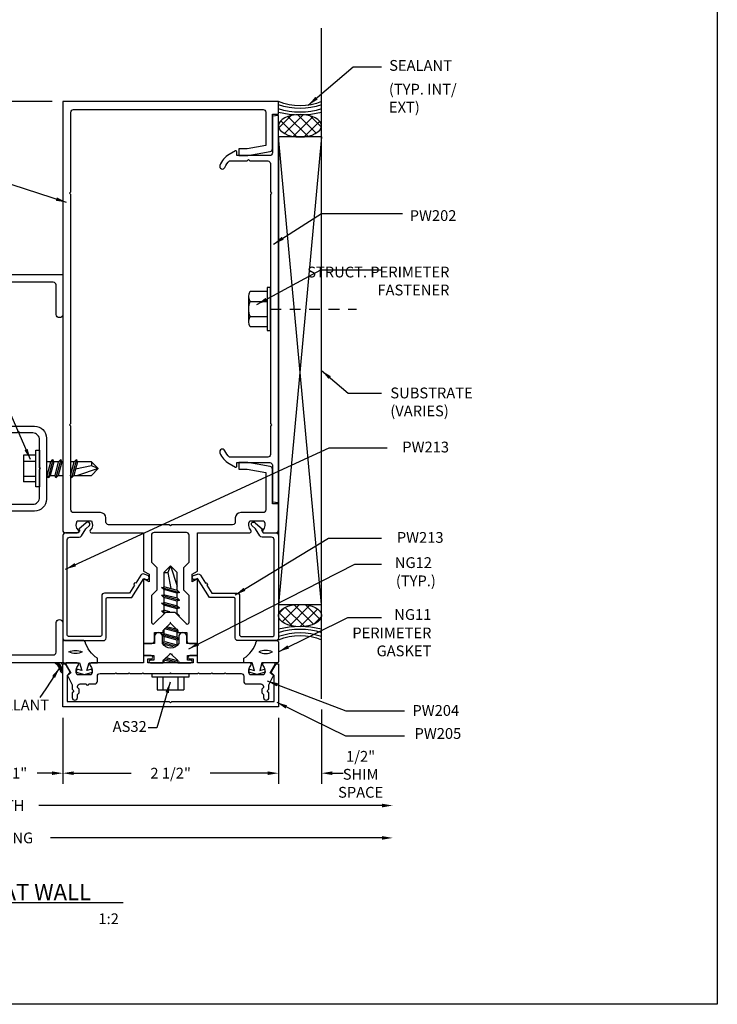
# Model space of a CAD drawing. Units: inches. Extents: x 13 to 280, y -10 to 100.
# Drawn here: x 119 to 127, y 17 to 28 of the extents above; entities that cross this region are included whole.
import ezdxf
from ezdxf.enums import TextEntityAlignment as Align

# ---------------------------------------------------------------- set-up
doc = ezdxf.new("R2010")
doc.units = ezdxf.units.IN
doc.header["$MEASUREMENT"] = 0
doc.linetypes.add('HIDDEN2', pattern=[0.1875, 0.125, -0.0625])
for name, color, linetype in [('Anno-Dims', 230, 'Continuous'), ('Anno-Note', 2, 'Continuous'), ('Genl-Titl-Txt2', 6, 'Continuous'), ('Objt-Hidd', 2, 'HIDDEN2'), ('Objt-Outl-Medi', 4, 'Continuous'), ('Objt-Outl-Thck', 5, 'Continuous'), ('Objt-Outl-Thin', 3, 'Continuous'), ('Objt-Outl-Xthn', 1, 'Continuous'), ('Objt-Sect-Htch', 12, 'Continuous')]:
    doc.layers.add(name, color=color, linetype=linetype)
doc.layers.add('Genl-View-Nplt', color=121, linetype='Continuous', plot=False)
doc.styles.add('RomanS', font='romans.shx')
doc.dimstyles.new('Coral AP - Architect', dxfattribs={"dimtxt": 0.0625, "dimasz": 0.0625, "dimexe": 0.0625, "dimexo": 0.0625, "dimgap": 0.0625, "dimtad": 0, "dimdec": 4, "dimzin": 3, "dimdsep": 46, "dimlunit": 4, "dimtxsty": 'RomanS', "dimcen": 0, "dimclrd": 256, "dimclre": 256, "dimclrt": 2, "dimadec": 3, "dimazin": 3, "dimtfac": 1, "dimtdec": 4, "dimtix": 1, "dimtofl": 0, "dimtmove": 1, "dimatfit": 0, "dimfxl": 0, "dimfrac": 2, "dimtolj": 1, "dimtzin": 0, "dimlwd": -1, "dimlwe": -1, "dimarcsym": 0})
doc.dimstyles.new('Coral AP - Engineer', dxfattribs={"dimtxt": 0.0625, "dimasz": 0.0625, "dimexe": 0.0625, "dimexo": 0.0625, "dimgap": 0.0625, "dimtad": 0, "dimtih": 1, "dimtoh": 1, "dimdec": 3, "dimzin": 9, "dimdsep": 46, "dimtxsty": 'RomanS', "dimcen": 0, "dimclrd": 256, "dimclre": 256, "dimclrt": 2, "dimadec": 3, "dimazin": 3, "dimtfac": 1, "dimtdec": 3, "dimtix": 1, "dimtofl": 0, "dimtmove": 1, "dimatfit": 0, "dimfxl": 0, "dimtolj": 1, "dimtzin": 0, "dimlwd": -1, "dimlwe": -1, "dimarcsym": 0})

# ---------------------------------------------------------------- blocks, each defined once
blk = doc.blocks.new('*U289')
blk.add_line((1.4526, 0), (0, 0))
at = {"style": 'RomanS'}
blk.add_attdef('VIEW_NUMBER_AND_TITLE', (0.0032, 0.0161), '', height=0.0938, dxfattribs=at)
blk.add_attdef('VIEW_SCALE', text='', height=0.0625, dxfattribs=at).set_placement((1.4279, -0.1229), align=Align.RIGHT)
blk = doc.blocks.new('*D920')
at = {"layer": 'Anno-Dims', "transparency": 16777216}
for p, q in [((119.097, 19.908), (119.097, 19.14)), ((118.098, 19.778), (118.098, 19.14)), ((118.223, 19.265), (118.395, 19.265)), ((118.972, 19.265), (118.8, 19.265))]:
    blk.add_line(p, q, dxfattribs=at)
for points in [[(118.223, 19.286), (118.223, 19.244), (118.098, 19.265)], [(118.972, 19.286), (118.972, 19.244), (119.097, 19.265)]]:
    blk.add_solid(points, dxfattribs=at)
at = {"layer": 'Defpoints', "color": 0, "transparency": 16777216}
for p in [(119.097, 20.033), (118.098, 19.903), (118.098, 19.265)]:
    blk.add_point(p, dxfattribs=at)
at = {"layer": 'Anno-Dims', "color": 2, "transparency": 16777216, "insert": (118.597, 19.265), "char_height": 0.125, "attachment_point": 5, "style": 'RomanS'}
blk.add_mtext('\\A1;1"', dxfattribs=at)
blk = doc.blocks.new('*D924')
at = {"layer": 'Anno-Dims', "transparency": 16777216}
for p, q in [((119.097, 19.908), (119.097, 19.14)), ((121.597, 19.908), (121.597, 19.14)), ((119.222, 19.265), (119.888, 19.265)), ((121.472, 19.265), (120.805, 19.265))]:
    blk.add_line(p, q, dxfattribs=at)
for points in [[(119.222, 19.286), (119.222, 19.244), (119.097, 19.265)], [(121.472, 19.286), (121.472, 19.244), (121.597, 19.265)]]:
    blk.add_solid(points, dxfattribs=at)
at = {"layer": 'Defpoints', "color": 0, "transparency": 16777216}
for p in [(119.097, 20.033), (121.597, 20.033), (119.097, 19.265)]:
    blk.add_point(p, dxfattribs=at)
at = {"layer": 'Anno-Dims', "color": 2, "transparency": 16777216, "insert": (120.347, 19.265), "char_height": 0.125, "attachment_point": 5, "style": 'RomanS'}
blk.add_mtext('\\A1;2 1/2"', dxfattribs=at)
blk = doc.blocks.new('*D925')
at = {"layer": 'Anno-Dims', "transparency": 16777216}
for p, q in [((118.972, 27.051), (114.16, 27.051)), ((114.285, 26.926), (114.285, 26.259)), ((114.285, 25.17), (114.285, 25.836)), ((117.973, 25.045), (114.16, 25.045))]:
    blk.add_line(p, q, dxfattribs=at)
for points in [[(114.306, 26.926), (114.264, 26.926), (114.285, 27.051)], [(114.306, 25.17), (114.264, 25.17), (114.285, 25.045)]]:
    blk.add_solid(points, dxfattribs=at)
at = {"layer": 'Defpoints', "color": 0, "transparency": 16777216}
for p in [(114.285, 27.051), (119.097, 27.051), (118.098, 25.045)]:
    blk.add_point(p, dxfattribs=at)
at = {"layer": 'Anno-Dims', "color": 2, "transparency": 16777216, "insert": (114.285, 26.048), "char_height": 0.125, "attachment_point": 5, "rotation": 270.0002, "style": 'RomanS'}
blk.add_mtext('\\A1;2"', dxfattribs=at)
blk = doc.blocks.new('VG12')
at = {"layer": 'Objt-Outl-Thin'}
blk.add_lwpolyline([(115.007, 87.201), (114.917, 87.201), (114.917, 87.326), (114.777, 87.326), (114.777, 87.208), (114.722, 87.208), (114.722, 87.248, 1), (114.692, 87.248), (114.692, 87.098), (114.717, 87.098), (114.801, 87.013), (114.717, 86.929), (114.692, 86.929), (114.692, 86.778, 1), (114.722, 86.778), (114.722, 86.818), (114.777, 86.818), (114.777, 86.701), (114.917, 86.701), (114.917, 86.826), (115.007, 86.826, 0.757431), (115.007, 86.919), (114.917, 86.919, -0.587284), (114.917, 87.107), (115.007, 87.107, 0.757431)], format="xyb", close=True, dxfattribs=at)
blk = doc.blocks.new('AS32-INSTALLED')
at = {"layer": 'Objt-Outl-Xthn'}
for p, q in [((62.851, 94.331), (62.851, 94.641)), ((62.996, 94.641), (62.851, 94.641)), ((62.851, 94.574), (62.996, 94.574)), ((64.211, 94.455), (64.025, 94.491)), ((64.289, 94.486), (64.05, 94.564)), ((64.289, 94.486), (64.211, 94.564)), ((64.289, 94.486), (64.211, 94.455)), ((62.851, 94.399), (62.996, 94.399)), ((64.211, 94.408), (64.211, 94.455)), ((62.996, 94.331), (62.851, 94.331))]:
    blk.add_line(p, q, dxfattribs=at)
for points in [[(62.996, 94.274), (63.039, 94.274), (63.039, 94.698), (62.996, 94.698)], [(63.799, 94.591), (63.789, 94.564), (63.83, 94.408), (63.855, 94.381), (63.862, 94.422), (63.824, 94.564)], [(63.89, 94.591), (63.879, 94.564), (63.921, 94.408), (63.946, 94.381), (63.953, 94.422), (63.915, 94.564)]]:
    blk.add_lwpolyline(points, close=True, dxfattribs=at)
for points in [[(63.165, 94.591), (63.164, 94.588)], [(63.164, 94.528), (63.196, 94.408), (63.2, 94.404)], [(63.212, 94.416), (63.165, 94.591)], [(63.173, 94.582), (63.165, 94.591)], [(63.226, 94.43), (63.19, 94.564), (63.184, 94.571)], [(63.19, 94.564), (63.204, 94.564)], [(63.26, 94.508), (63.269, 94.473)], [(63.348, 94.518), (63.377, 94.408), (63.382, 94.403)], [(63.4, 94.392), (63.359, 94.543)], [(63.404, 94.392), (63.409, 94.422), (63.372, 94.56)], [(63.376, 94.564), (63.426, 94.564)], [(63.433, 94.58), (63.426, 94.564), (63.468, 94.408), (63.483, 94.392)], [(63.49, 94.391), (63.44, 94.58)], [(63.495, 94.39), (63.5, 94.422), (63.462, 94.564), (63.447, 94.58)], [(63.462, 94.564), (63.517, 94.564)], [(63.523, 94.58), (63.517, 94.564), (63.558, 94.411)], [(63.572, 94.426), (63.533, 94.571)], [(63.586, 94.44), (63.553, 94.564), (63.546, 94.571)], [(63.553, 94.564), (63.554, 94.564)], [(63.627, 94.491), (63.629, 94.483)], [(63.709, 94.591), (63.707, 94.588)], [(63.71, 94.585), (63.709, 94.591)], [(63.735, 94.561), (63.734, 94.564), (63.709, 94.591)], [(63.734, 94.564), (63.789, 94.564)], [(63.855, 94.381), (63.799, 94.591)], [(63.824, 94.564), (63.879, 94.564)], [(63.946, 94.381), (63.89, 94.591)], [(63.915, 94.564), (63.97, 94.564)], [(63.98, 94.591), (63.97, 94.564), (64.012, 94.408), (64.037, 94.381), (64.044, 94.422), (64.025, 94.491)], [(64.037, 94.381), (63.98, 94.591)], [(64.025, 94.491), (64.005, 94.564), (63.98, 94.591)], [(64.005, 94.564), (64.211, 94.564)], [(64.289, 94.486), (64.211, 94.408), (64.041, 94.408)], [(63.196, 94.408), (63.164, 94.408)], [(63.377, 94.408), (63.376, 94.408)], [(63.468, 94.408), (63.407, 94.408)], [(63.554, 94.408), (63.498, 94.408)], [(63.74, 94.408), (63.731, 94.408)], [(63.738, 94.415), (63.74, 94.408), (63.765, 94.381), (63.772, 94.422), (63.757, 94.476)], [(63.765, 94.381), (63.752, 94.429)], [(63.83, 94.408), (63.769, 94.408)], [(63.921, 94.408), (63.86, 94.408)], [(64.012, 94.408), (63.951, 94.408)]]:
    blk.add_lwpolyline(points, dxfattribs=at)
blk = doc.blocks.new('AS25 @SUBFRAME')
at = {"layer": 'Objt-Outl-Xthn', "color": 2}
for p, q in [((116.123, 17.607), (116.268, 17.607)), ((116.268, 17.607), (116.268, 17.297)), ((115.4, 17.452), (115.478, 17.483)), ((115.478, 17.53), (115.478, 17.483)), ((115.478, 17.483), (115.664, 17.447)), ((116.268, 17.539), (116.123, 17.539)), ((115.4, 17.452), (115.478, 17.374)), ((115.4, 17.452), (115.64, 17.374)), ((116.268, 17.364), (116.123, 17.364)), ((116.123, 17.297), (116.268, 17.297))]:
    blk.add_line(p, q, dxfattribs=at)
for points in [[(116.123, 17.664), (116.08, 17.664), (116.08, 17.24), (116.123, 17.24)], [(115.89, 17.347), (115.901, 17.374), (115.859, 17.53), (115.834, 17.557), (115.827, 17.516), (115.865, 17.374)], [(115.981, 17.347), (115.991, 17.374), (115.95, 17.53), (115.925, 17.557), (115.918, 17.516), (115.956, 17.374)]]:
    blk.add_lwpolyline(points, close=True, dxfattribs=at)
for points in [[(115.4, 17.452), (115.478, 17.53), (115.648, 17.53)], [(115.709, 17.347), (115.72, 17.374), (115.678, 17.53), (115.653, 17.557), (115.646, 17.516), (115.664, 17.447)], [(115.653, 17.557), (115.709, 17.347)], [(115.678, 17.53), (115.717, 17.53)], [(115.811, 17.53), (115.829, 17.53)], [(115.834, 17.557), (115.89, 17.347)], [(115.859, 17.53), (115.92, 17.53)], [(115.925, 17.557), (115.981, 17.347)], [(115.95, 17.53), (116, 17.53)], [(115.684, 17.374), (115.478, 17.374)], [(115.664, 17.447), (115.684, 17.374), (115.709, 17.347)], [(115.865, 17.374), (115.811, 17.374)], [(115.956, 17.374), (115.901, 17.374)], [(116, 17.374), (115.991, 17.374)]]:
    blk.add_lwpolyline(points, dxfattribs=at)
blk = doc.blocks.new('PW214')
at = {"layer": 'Objt-Outl-Thck'}
blk.add_lwpolyline([(0.74, 0.312, 0.414214), (0.76, 0.332), (0.76, 0.361, 0.414214), (0.74, 0.382), (0.72, 0.382), (0.72, 0.353), (0.682, 0.353), (0.58, 0.374, -0.354119), (0.564, 0.394), (0.564, 0.437), (0.638, 0.51), (0.72, 0.51), (0.72, 0.49, 0.519391), (0.731, 0.482), (0.81, 0.51), (0.81, 2.25), (-0.19, 2.25), (-0.19, 1.785, 0.875), (-0.11, 1.785), (-0.11, 2.129, -0.414214), (-0.079, 2.16), (0.699, 2.16, -0.414214), (0.73, 2.129), (0.73, 1.26), (0.74, 1.25), (0.73, 1.24), (0.73, 0.59), (0.646, 0.59, 0.198912), (0.575, 0.561), (0.507, 0.492), (0.14, 0.492, 0.414214), (0, 0.353), (0, -0.353, 0.414214), (0.14, -0.492), (0.507, -0.492), (0.575, -0.561, 0.198912), (0.646, -0.59), (0.73, -0.59), (0.73, -1.24), (0.74, -1.25), (0.73, -1.26), (0.73, -2.129, -0.414214), (0.699, -2.16), (-0.079, -2.16, -0.414214), (-0.11, -2.129), (-0.11, -1.785, 0.875), (-0.19, -1.785), (-0.19, -2.25), (0.81, -2.25), (0.81, -0.51), (0.731, -0.482, 0.519391), (0.72, -0.49), (0.72, -0.51), (0.638, -0.51), (0.564, -0.436), (0.564, -0.394, -0.354119), (0.58, -0.374), (0.682, -0.353), (0.72, -0.353), (0.72, -0.382), (0.74, -0.382, 0.414214), (0.76, -0.361), (0.76, -0.332, 0.414214), (0.74, -0.312), (0.51, -0.312), (0.51, -0.392, -0.414214), (0.49, -0.413), (0.16, -0.413, -0.414214), (0.08, -0.332), (0.08, -0.01), (0.07, 0), (0.08, 0.01), (0.08, 0.332, -0.414214), (0.16, 0.413), (0.31, 0.413), (0.325, 0.427), (0.34, 0.413), (0.49, 0.413, -0.414214), (0.51, 0.392), (0.51, 0.312)], format="xyb", close=True, dxfattribs=at)
blk = doc.blocks.new('*D977')
at = {"layer": 'Anno-Dims', "transparency": 16777216}
for p, q in [((113.379, 18.515), (117.222, 18.515)), ((122.797, 18.515), (118.954, 18.515))]:
    blk.add_line(p, q, dxfattribs=at)
for points in [[(113.379, 18.536), (113.379, 18.494), (113.254, 18.515)], [(122.797, 18.536), (122.797, 18.494), (122.922, 18.515)]]:
    blk.add_solid(points, dxfattribs=at)
at = {"layer": 'Defpoints', "color": 0, "transparency": 16777216}
for p in [(113.254, 20.716), (122.922, 20.635), (122.922, 18.515)]:
    blk.add_point(p, dxfattribs=at)
at = {"layer": 'Anno-Dims', "color": 2, "transparency": 16777216, "insert": (118.088, 18.515), "char_height": 0.125, "attachment_point": 5, "style": 'RomanS'}
blk.add_mtext('\\A1;FRAME OPENING', dxfattribs=at)
blk = doc.blocks.new('*D978')
at = {"layer": 'Anno-Dims', "transparency": 16777216}
for p, q in [((113.379, 18.89), (117.356, 18.89)), ((122.797, 18.89), (118.82, 18.89))]:
    blk.add_line(p, q, dxfattribs=at)
for points in [[(113.379, 18.911), (113.379, 18.869), (113.254, 18.89)], [(122.797, 18.911), (122.797, 18.869), (122.922, 18.89)]]:
    blk.add_solid(points, dxfattribs=at)
at = {"layer": 'Defpoints', "color": 0, "transparency": 16777216}
for p in [(113.254, 20.716), (122.922, 20.635), (122.922, 18.89)]:
    blk.add_point(p, dxfattribs=at)
at = {"layer": 'Anno-Dims', "color": 2, "transparency": 16777216, "insert": (118.088, 18.89), "char_height": 0.125, "attachment_point": 5, "style": 'RomanS'}
blk.add_mtext('\\A1;FRAME WIDTH', dxfattribs=at)
blk = doc.blocks.new('*U485')
at = {"layer": 'Objt-Sect-Htch'}
h = blk.add_hatch(dxfattribs=at)
h.set_pattern_fill('ANSI37', color=256, scale=0.75, style=0)
h.set_pattern_definition([(45, (-24.67535, -15.32218), (-0.06629126, 0.06629126), []), (135, (-24.67535, -15.32218), (-0.06629126, -0.06629126), [])])
edge = h.paths.add_edge_path()
edge.add_ellipse((0.282, 0.25), major_axis=(0, 0.25), ratio=0.519975, start_angle=0, end_angle=360)
h = blk.add_hatch(dxfattribs=at)
h.set_pattern_fill('ANSI37', color=256, scale=0.75, angle=180, style=0)
h.set_pattern_definition([(225, (30.91612, 15.94718), (0.06629126, -0.06629126), []), (315, (30.91612, 15.94718), (0.06629126, 0.06629126), [])])
edge = h.paths.add_edge_path()
edge.add_ellipse((5.959, 0.25), major_axis=(0, 0.25), ratio=0.519975, start_angle=0, end_angle=360, ccw=False)
at = {"layer": 'Objt-Outl-Thin'}
blk.add_lwpolyline([(0.412, 0.5), (5.829, 0.5), (5.829, 0), (0.412, 0)], close=True, dxfattribs=at)
blk.add_ellipse((0.282, 0.25), major_axis=(0, 0.25), ratio=0.519975, start_param=-3.141592653589793, end_param=3.141592653589793, dxfattribs=at)
at = {"layer": 'Objt-Outl-Thin', "extrusion": (0, 0, -1)}
blk.add_ellipse((5.959, 0.25), major_axis=(0, 0.25), ratio=0.519975, start_param=-3.141592653589793, end_param=3.141592653589793, dxfattribs=at)
at = {"layer": 'Objt-Outl-Xthn'}
for p, q in [((0.412, 0), (5.829, 0.5)), ((5.829, 0), (0.412, 0.5))]:
    blk.add_line(p, q, dxfattribs=at)
for centre, radius, start, end in [((-0.586, 0.25), 0.638, 336.9115, 23.0885), ((-0.683, 0.25), 0.766, 340.9635, 19.0365), ((-0.687, 0.25), 0.813, 342.0902, 17.9098), ((-0.901, 0.25), 1.059, 346.3517, 13.6483), ((7.142, 0.25), 1.059, 166.3517, 193.6483), ((6.928, 0.25), 0.813, 162.0902, 197.9098), ((6.923, 0.25), 0.766, 160.9635, 199.0365), ((6.827, 0.25), 0.638, 156.9115, 203.0885)]:
    blk.add_arc(centre, radius, start, end, dxfattribs=at)
blk = doc.blocks.new('*D979')
at = {"layer": 'Anno-Dims', "transparency": 16777216}
for p, q in [((122.097, 20.002), (122.097, 19.14)), ((121.597, 19.908), (121.597, 19.14)), ((121.472, 19.265), (121.347, 19.265)), ((122.222, 19.265), (122.347, 19.265))]:
    blk.add_line(p, q, dxfattribs=at)
for points in [[(121.472, 19.286), (121.472, 19.244), (121.597, 19.265)], [(122.222, 19.286), (122.222, 19.244), (122.097, 19.265)]]:
    blk.add_solid(points, dxfattribs=at)
at = {"layer": 'Defpoints', "color": 0, "transparency": 16777216}
for p in [(122.097, 20.127), (121.597, 20.033), (122.097, 19.265)]:
    blk.add_point(p, dxfattribs=at)
at = {"layer": 'Anno-Dims', "color": 2, "transparency": 16777216, "insert": (122.549, 19.252), "char_height": 0.125, "attachment_point": 5, "style": 'RomanS'}
blk.add_mtext('\\A1;1/2"\\PSHIM\\PSPACE', dxfattribs=at)
blk = doc.blocks.new('Fastener-Variable-ALT')
at = {"layer": 'Objt-Hidd'}
blk.add_line((24.304, 44.822), (25.304, 44.822), dxfattribs=at)
at = {"layer": 'Objt-Outl-Medi'}
for p, q in [((24.054, 44.97), (24.054, 44.675)), ((24.068, 44.91), (24.266, 44.91)), ((24.068, 44.735), (24.266, 44.735))]:
    blk.add_line(p, q, dxfattribs=at)
blk.add_lwpolyline([(24.068, 44.615), (24.266, 44.615), (24.266, 45.03), (24.068, 45.03)], dxfattribs=at)
blk.add_lwpolyline([(24.266, 45.072), (24.304, 45.072), (24.304, 44.572), (24.266, 44.572)], close=True, dxfattribs=at)
for centre, radius, start, end in [((24.189, 44.97), 0.135, 153.6141, 206.3846), ((24.331, 44.822), 0.277, 161.6339, 198.3663), ((24.189, 44.675), 0.135, 153.6149, 206.3853)]:
    blk.add_arc(centre, radius, start, end, dxfattribs=at)

msp = doc.modelspace()

# ---------------------------------------------------------------- linework, layer by layer
at = {"layer": 'Genl-View-Nplt'}
msp.add_lwpolyline([(92.682846, 38.586511), (126.682846, 38.586511), (126.682846, 16.586511), (92.682846, 16.586511)], close=True, dxfattribs=at)
at = {"layer": 'Objt-Outl-Thck'}
for points in [[(120.34663, 22.129811), (120.33163, 22.144811), (119.62763, 22.144811, -0.414213562), (119.59663, 22.175811), (119.59663, 22.222811, 0.414213562), (119.53463, 22.284811), (119.22163, 22.284811, -0.414213562), (119.19063, 22.315811), (119.19063, 23.285811), (119.17563, 23.300811), (119.19063, 23.315811), (119.19063, 25.971811), (119.17563, 25.986811), (119.19063, 26.001811), (119.19063, 26.925811, -0.414213562), (119.22163, 26.956811), (121.41763, 26.956811, -0.414213562), (121.44863, 26.925811), (121.44863, 26.53869), (121.233806, 26.500811), (121.13763, 26.500811), (121.13763, 26.422811), (121.24063, 26.422811), (121.501013, 26.468724, 0.363970234), (121.52663, 26.499253), (121.52663, 26.900811), (121.59663, 26.900811), (121.59663, 27.050811), (119.09663, 27.050811), (119.09663, 22.081811, 0.414213562), (119.12763, 22.050811), (119.264182, 22.050811, 0.6531091), (119.277432, 22.080994, -0.325071542), (119.264765, 22.190811), (119.428495, 22.190811, -0.325071542), (119.415828, 22.080994, 0.6531091), (119.429079, 22.050811), (120.03413, 22.050811), (120.03413, 21.606811), (120.09613, 21.571015), (120.09613, 21.484015), (120.04913, 21.511151, 0.577350269), (120.03413, 21.502491), (120.03413, 20.769811), (120.12813, 20.769811, 0.414213562), (120.15913, 20.800811), (120.15913, 20.894811), (120.26213, 20.894811), (120.26213, 20.919311), (120.34663, 21.003811), (120.43113, 20.919311), (120.43113, 20.894811), (120.53413, 20.894811), (120.53413, 20.800811, 0.414213562), (120.56513, 20.769811), (120.65913, 20.769811), (120.65913, 21.502491, 0.577350269), (120.64413, 21.511151), (120.59713, 21.484015), (120.59713, 21.571015), (120.65913, 21.606811), (120.65913, 22.050811), (121.264182, 22.050811, 0.6531091), (121.277432, 22.080994, -0.325071542), (121.264765, 22.190811), (121.428495, 22.190811, -0.325071542), (121.415828, 22.080994, 0.6531091), (121.429079, 22.050811), (121.56563, 22.050811, 0.414213562), (121.59663, 22.081811), (121.59663, 22.386811), (121.52663, 22.386811), (121.52663, 22.78837, 0.363970234), (121.501013, 22.818899), (121.24063, 22.864811), (121.13763, 22.864811), (121.13763, 22.786811), (121.233806, 22.786811), (121.44863, 22.748932), (121.44863, 22.315811, -0.414213562), (121.41763, 22.284811), (121.15863, 22.284811, 0.414213562), (121.09663, 22.222811), (121.09663, 22.175811, -0.414213562), (121.06563, 22.144811), (120.36163, 22.144811)], [(121.249953, 26.375811), (121.264953, 26.360811), (121.47163, 26.360811, -0.414213562), (121.50263, 26.329811), (121.50263, 26.002083), (121.51763, 25.987083), (121.50263, 25.972083), (121.50263, 23.316083), (121.51763, 23.301083), (121.50263, 23.286083), (121.50263, 22.958083, -0.414213562), (121.47163, 22.927083), (121.028276, 22.927083, -0.122983939), (120.975534, 23.001369, 1), (120.917789, 22.978796, 0.170252299), (121.02563, 22.853312), (121.09763, 22.811743, 0.577350269), (121.11263, 22.820403), (121.11263, 22.865083), (121.49563, 22.865083, -0.414213562), (121.52663, 22.834083), (121.52663, 22.408207), (121.59663, 22.402083), (121.59663, 26.885811), (121.52663, 26.879687), (121.52663, 26.453811, -0.414213562), (121.49563, 26.422811), (121.11263, 26.422811), (121.11263, 26.467491, 0.577350269), (121.09763, 26.476151), (121.02563, 26.434582, 0.170252299), (120.917789, 26.309098, 1), (120.975534, 26.286524, -0.122983939), (121.028276, 26.360811), (121.234953, 26.360811)], [(119.579134, 21.350964, 0.414213562), (119.548134, 21.319964), (119.548134, 20.865964, -0.414213562), (119.533134, 20.850964), (119.163134, 20.850964, -0.414213562), (119.148134, 20.865964), (119.148134, 21.969811, -0.414213562), (119.179134, 22.000811), (119.286587, 22.000811, 0.256909848), (119.312771, 22.015216), (119.365746, 22.098797), (119.406383, 22.13441, 1), (119.368647, 22.167213), (119.284515, 22.094093), (119.294515, 22.079811), (119.276134, 22.050811), (119.129134, 22.050811, 0.414213562), (119.098134, 22.019811), (119.098134, 20.831964, 0.414213562), (119.129134, 20.800964), (119.567134, 20.800964, 0.414213562), (119.598134, 20.831964), (119.598134, 21.285964, -0.414213562), (119.613134, 21.300964), (119.89678, 21.300964), (120.035585, 21.519964), (120.064107, 21.509582, 0.999473036), (120.081185, 21.556575), (120.038322, 21.572176, 0.352317445), (120.001536, 21.559641), (119.943435, 21.467972, 1), (119.927375, 21.442633), (119.869274, 21.350964)], [(121.115629, 21.350964, -0.414213562), (121.146629, 21.319964), (121.146629, 20.865964, 0.414213562), (121.161629, 20.850964), (121.531629, 20.850964, 0.414213562), (121.546629, 20.865964), (121.546629, 21.969811, 0.414213562), (121.515629, 22.000811), (121.408177, 22.000811, -0.256909848), (121.381993, 22.015216), (121.329018, 22.098797), (121.288381, 22.13441, -1), (121.326117, 22.167213), (121.410249, 22.094093), (121.400249, 22.079811), (121.418629, 22.050811), (121.565629, 22.050811, -0.414213562), (121.596629, 22.019811), (121.596629, 20.831964, -0.414213562), (121.565629, 20.800964), (121.127629, 20.800964, -0.414213562), (121.096629, 20.831964), (121.096629, 21.285964, 0.414213562), (121.081629, 21.300964), (120.797984, 21.300964), (120.659179, 21.519964), (120.630657, 21.509582, -0.999473036), (120.613579, 21.556575), (120.656442, 21.572176, -0.352317445), (120.693228, 21.559641), (120.751329, 21.467972, -1), (120.767389, 21.442633), (120.82549, 21.350964)], [(120.123662, 21.013508, 0.668178638), (120.157804, 20.999366), (120.290385, 21.131947), (120.393939, 21.131947), (120.52652, 20.999366, 0.668178638), (120.560662, 21.013508), (120.560662, 21.325614), (120.498662, 21.387614), (120.498662, 21.648869), (120.560662, 21.710869), (120.560662, 22.022947, 0.414213562), (120.529662, 22.053947), (120.154662, 22.053947, 0.414213562), (120.123662, 22.022947), (120.123662, 21.710869), (120.185662, 21.648869), (120.185662, 21.387614), (120.123662, 21.325614)], [(119.397424, 20.299811), (119.466424, 20.299811, 0.414213562), (119.497424, 20.330811), (119.497424, 20.388811, -0.414213562), (119.528424, 20.419811), (119.700924, 20.419811), (119.710924, 20.429811), (119.720924, 20.419811), (119.856924, 20.419811), (119.866924, 20.429811), (119.876924, 20.419811), (120.012924, 20.419811), (120.022924, 20.429811), (120.032924, 20.419811), (120.335424, 20.419811), (120.345424, 20.429811), (120.355424, 20.419811), (120.657924, 20.419811), (120.667924, 20.429811), (120.677924, 20.419811), (120.813924, 20.419811), (120.823924, 20.429811), (120.833924, 20.419811), (120.969924, 20.419811), (120.979924, 20.429811), (120.989924, 20.419811), (121.162424, 20.419811, -0.414213562), (121.193424, 20.388811), (121.193424, 20.330811, 0.414213562), (121.224424, 20.299811), (121.392424, 20.299811, -0.414213562), (121.423424, 20.268811), (121.423424, 20.257811), (121.403424, 20.237811), (121.403424, 20.197811), (121.423424, 20.177811), (121.423424, 20.142811, 1), (121.485424, 20.142811), (121.485424, 20.197811), (121.465424, 20.217811), (121.485424, 20.237811), (121.485424, 20.289858), (121.536756, 20.387857, 0.347483461), (121.534459, 20.400044), (121.500424, 20.42963), (121.558264, 20.529811, 0.577350269), (121.549603, 20.544811), (121.428372, 20.544811, 0.6531091), (121.415122, 20.514628, -0.325071542), (121.427789, 20.404811), (121.264059, 20.404811, -0.325071542), (121.276726, 20.514628, 0.6531091), (121.263475, 20.544811), (120.657924, 20.544811), (120.657924, 20.629811), (120.570424, 20.629811, 1), (120.570424, 20.589811), (120.607924, 20.589811), (120.607924, 20.544811), (120.082924, 20.544811), (120.082924, 20.589811), (120.120424, 20.589811, 1), (120.120424, 20.629811), (120.032924, 20.629811), (120.032924, 20.544811), (119.427372, 20.544811, 0.6531091), (119.414122, 20.514628, -0.325071542), (119.426789, 20.404811), (119.263059, 20.404811, -0.325071542), (119.275726, 20.514628, 0.6531091), (119.262475, 20.544811), (119.141244, 20.544811, 0.577350269), (119.132584, 20.529811), (119.190424, 20.42963), (119.156389, 20.400044, 0.347483461), (119.154091, 20.387857), (119.205424, 20.289858), (119.205424, 20.237811), (119.225424, 20.217811), (119.205424, 20.197811), (119.205424, 20.142811, 1), (119.267424, 20.142811), (119.267424, 20.177811), (119.287424, 20.197811), (119.287424, 20.237811), (119.267424, 20.257811), (119.267424, 20.268811, -0.414213562), (119.298424, 20.299811), (119.367424, 20.299811, 1)], [(120.36163, 20.094729), (121.54663, 20.094729), (121.54663, 20.397729), (121.517056, 20.427303, -0.339454259), (121.515467, 20.439374), (121.569365, 20.532729), (121.59663, 20.532729), (121.59663, 20.032729), (119.09663, 20.032729), (119.09663, 20.532729), (119.123895, 20.532729), (119.177794, 20.439374, -0.339454259), (119.176204, 20.427303), (119.14663, 20.397729), (119.14663, 20.094729), (120.33163, 20.094729), (120.34663, 20.079729)]]:
    msp.add_lwpolyline(points, format="xyb", close=True, dxfattribs=at)
at = {"layer": 'Objt-Outl-Thin'}
msp.add_lwpolyline([(122.09663, 20.126886), (122.09663, 27.900969)], dxfattribs=at)
for points in [[(119.441632, 20.435266), (119.432574, 20.469074), (119.377376, 20.454283), (119.401632, 20.544811), (119.499132, 20.544811), (119.499132, 20.597626, -0.181636487), (119.355286, 20.788993, 0.355826271), (119.340595, 20.800964), (119.111632, 20.800964, 0.414213562), (119.096632, 20.785964), (119.096632, 20.559811, 0.414213562), (119.111632, 20.544811), (119.291632, 20.544811), (119.315889, 20.454283), (119.260691, 20.469074), (119.251632, 20.435266), (119.346632, 20.409811)], [(121.253131, 20.435266), (121.26219, 20.469074), (121.317388, 20.454283), (121.293131, 20.544811), (121.195631, 20.544811), (121.195631, 20.597626, 0.181636487), (121.339478, 20.788993, -0.355826271), (121.354169, 20.800964), (121.583131, 20.800964, -0.414213562), (121.598131, 20.785964), (121.598131, 20.559811, -0.414213562), (121.583131, 20.544811), (121.403131, 20.544811), (121.378875, 20.454283), (121.434073, 20.469074), (121.443131, 20.435266), (121.348131, 20.409811)], [(119.166632, 20.670661, -0.227438171), (119.322819, 20.670661, -0.255161213)], [(121.526628, 20.670661, 0.227438171), (121.370441, 20.670661, 0.255161213)]]:
    msp.add_lwpolyline(points, format="xyb", close=True, dxfattribs=at)
at = {"layer": 'Objt-Outl-Xthn'}
msp.add_lwpolyline([(119.007602, 20.544846, -0.179182716), (119.070573, 20.442526, 0.311671694), (119.09663, 20.431075)], format="xyb", dxfattribs=at)
for centre, start in [((118.916222, 20.425925), 2.35141), ((118.930632, 20.425925), 1.7768688), ((118.957317, 20.425925), 32.9973961)]:
    msp.add_arc(centre, 0.166078, start, 45.7296221, dxfattribs=at)

# ---------------------------------------------------------------- block references
at = {"layer": 'Genl-Titl-Txt2', "xscale": 2, "yscale": 2, "zscale": 2}
msp.add_blockref('*U289', (116.890902, 17.761172), dxfattribs=at).add_auto_attribs({'VIEW_SCALE': '1:2', 'VIEW_NUMBER_AND_TITLE': 'DOOR JAMB AT WALL'})
at = {"layer": 'Objt-Outl-Thin', "xscale": -1, "rotation": 180.0000000000016}
msp.add_blockref('Fastener-Variable-ALT', (97.198836, 69.466385), dxfattribs=at)
at = {"layer": 'Objt-Outl-Xthn', "xscale": -1}
for name, p, rotation in [('*U485', (122.09663, 27.050811), 90), ('AS32-INSTALLED', (25.859368, -42.619243), 270)]:
    msp.add_blockref(name, p, dxfattribs=dict(at, rotation=rotation))
for name, p in [('PW214', (118.908134, 22.794811)), ('AS25 @SUBFRAME', (234.907902, 5.342858))]:
    msp.add_blockref(name, p, dxfattribs=at)
at = {"layer": 'Objt-Sect-Htch', "rotation": 90.00829994744977}
msp.add_blockref('VG12', (207.37656, -94.134691), dxfattribs=at)

# ---------------------------------------------------------------- texts
at = {"layer": 'Anno-Note', "linetype": 'ByBlock', "style": 'RomanS'}
msp.add_text('SEALANT', height=0.125, rotation=359.8032021, dxfattribs=at).set_placement((123.243527, 27.450596), align=Align.MIDDLE)
for s, p in [('PW202', (123.38849, 25.711389)), ('PW213', (123.302653, 23.028667)), ('PW213', (123.239185, 21.981022)), ('NG12', (123.160127, 21.689133)), ('NG11', (123.15352, 21.087713)), ('SEALANT', (118.574615, 20.038316)), ('PW204', (123.419585, 19.975916)), ('AS32', (119.87251, 19.790145)), ('PW205', (123.444127, 19.708975))]:
    msp.add_text(s, height=0.125, dxfattribs=at).set_placement(p, align=Align.MIDDLE)
at = {"layer": 'Anno-Note', "char_height": 0.125, "style": 'RomanS'}
for s, insert, width, attachment_point in [('(TYP. INT/\\PEXT)', (122.8766, 26.882539), 1.63795374, 7), ('STRUCT. PERIMETER FASTENER ', (123.577826, 25.135478), 1.76062764, 3), ('SUBSTRATE (VARIES)', (122.893107, 23.734188), 1.05900845, 1), ('(TYP.)', (123.420522, 21.556607), 1.85472801, 3), ('PERIMETER\\PGASKET', (123.369114, 20.95321), 1.00341147, 3)]:
    msp.add_mtext(s, dxfattribs=dict(at, insert=insert, width=width, attachment_point=attachment_point))

# ---------------------------------------------------------------- dimensions: what is measured, and where the dimension line sits
at = {"layer": 'Anno-Dims'}
for base, p1, p2, angle, picture, middle in [((114.285077, 27.050794), (118.098134, 25.044811), (119.09663, 27.050811), 90.0002014, '*D925', (114.285081, 26.047796)), ((118.098134, 19.2651), (119.09663, 20.032729), (118.098134, 19.903011), 180, '*D920', (118.597382, 19.2651)), ((119.09663, 19.2651), (121.59663, 20.032729), (119.09663, 20.032729), 180, '*D924', (120.34663, 19.2651))]:
    dim = msp.add_linear_dim(base=base, p1=p1, p2=p2, angle=angle, dimstyle='Coral AP - Architect', override={"dimscale": 2}, dxfattribs=at)
    dim.commit()
    dim.dimension.update_dxf_attribs({"geometry": picture, "text_midpoint": middle})
for base, text, picture, middle in [((122.921742, 18.5151), 'FRAME OPENING', '*D977', (118.087972, 18.5151)), ((122.921742, 18.8901), 'FRAME WIDTH', '*D978', (118.087972, 18.8901))]:
    dim = msp.add_linear_dim(base=base, p1=(113.254202, 20.715724), p2=(122.921742, 20.634811), angle=180, text=text, dimstyle='Coral AP - Architect', override={"dimscale": 2, "dimse1": 1, "dimse2": 1}, dxfattribs=at)
    dim.commit()
    dim.dimension.update_dxf_attribs({"geometry": picture, "text_midpoint": middle})
dim = msp.add_linear_dim(base=(122.09663, 19.2651), p1=(121.59663, 20.032729), p2=(122.09663, 20.126886), angle=0, text='<>\\PSHIM\\PSPACE', dimstyle='Coral AP - Architect', override={"dimscale": 2}, dxfattribs=at)
dim.commit()
dim.dimension.update_dxf_attribs({"geometry": '*D979', "text_midpoint": (122.548623, 19.251661), "dimtype": 160})

# ---------------------------------------------------------------- leaders
at = {"layer": 'Anno-Note', "linetype": 'ByBlock', "lineweight": -2}
for points, override in [([(121.942254, 27.006959), (122.460883, 27.449939), (122.792107, 27.45069)], {"dimscale": 2, "dimgap": 0.0625, "dimtad": 0}), ([(119.141232, 25.880573), (117.661982, 26.357897), (117.064314, 26.357897)], {"dimscale": 2, "dimgap": 0.0625, "dimtad": 0}), ([(121.540465, 25.39752), (122.094011, 25.749915), (123.032631, 25.749915)], {"dimscale": 2, "dimgap": 0.0625, "dimtad": 0}), ([(118.72168, 22.900143), (117.661982, 25.328294), (117.064314, 25.328294)], {"dimscale": 2, "dimgap": 0.0625, "dimtad": 0}), ([(121.346432, 24.696462), (122.086909, 25.097978), (122.792107, 25.097978)], {"dimscale": 2, "dimgap": 0.0625, "dimtad": 0}), ([(122.09663, 23.9304), (122.40564, 23.668178), (122.792107, 23.668178)], {"dimscale": 2}), ([(119.128794, 21.628991), (122.183688, 23.037383), (122.855574, 23.037383)], {"dimscale": 2, "dimgap": 0.0625, "dimtad": 0}), ([(121.095197, 21.330466), (122.17473, 21.989738), (122.792107, 21.989738)], {"dimscale": 2, "dimgap": 0.0625, "dimtad": 0}), ([(120.557463, 20.707308), (122.482717, 21.689133), (122.792107, 21.689133)], {"dimscale": 2, "dimgap": 0.0625, "dimtad": 0}), ([(121.598131, 20.672887), (122.400961, 21.070673), (122.792107, 21.070673)], {"dimscale": 2, "dimgap": 0.0625, "dimtad": 0}), ([(119.057552, 20.485233), (118.901278, 20.241806), (118.830918, 20.140488)], {"dimscale": 2, "dimgap": 0.0625, "dimtad": 0}), ([(120.341292, 20.318399), (120.185018, 19.790621), (120.08751, 19.790621)], {"dimscale": 2, "dimgap": 0.0625, "dimtad": 0}), ([(121.46634, 20.333834), (122.378268, 19.986457), (123.058696, 19.986457)], {"dimscale": 2, "dimgap": 0.0625, "dimtad": 0}), ([(121.57577, 20.08727), (122.374653, 19.696807), (123.058696, 19.696807)], {"dimscale": 2, "dimgap": 0.0625, "dimtad": 0})]:
    msp.add_leader(points, dimstyle='Coral AP - Engineer', override=override, dxfattribs=at)

doc.saveas('drawing.dxf')
